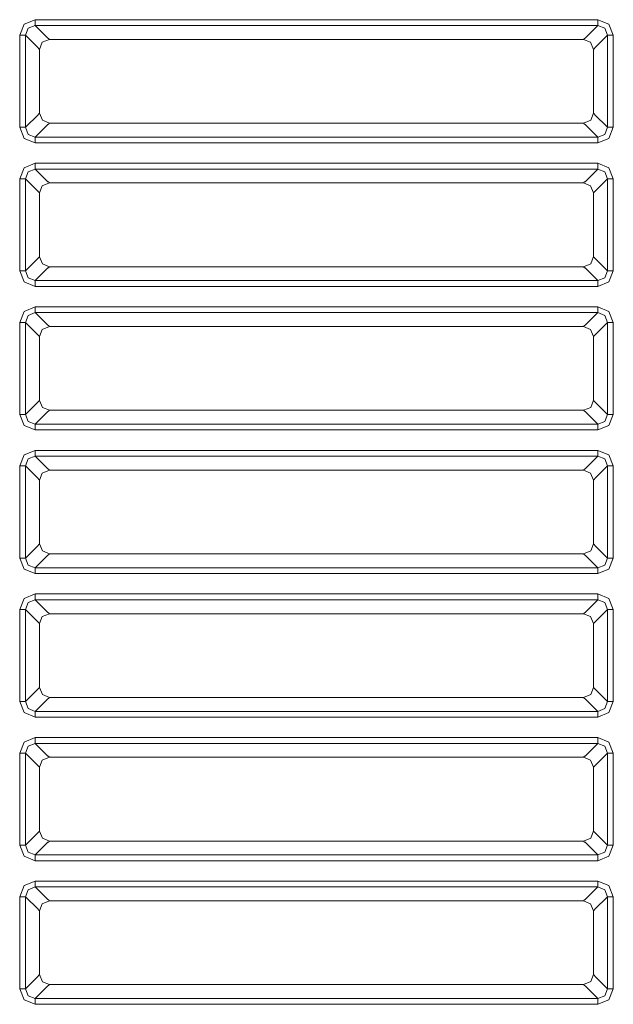
# Model space of a CAD drawing. Units: millimetres. Extents: x 0 to 297, y 0 to 210.
# Drawn here: x 80 to 83, y 160 to 165 of the extents above; entities that cross this region are included whole.
import ezdxf

# ---------------------------------------------------------------- set-up
doc = ezdxf.new("R2010")
doc.units = ezdxf.units.MM
doc.header["$MEASUREMENT"] = 0
doc.layers.add('_U+30EC_U+30A4_U+30E4_U+30FC 2', color=7, linetype='Continuous')

msp = doc.modelspace()

# ---------------------------------------------------------------- linework, layer by layer
at = {"layer": '_U+30EC_U+30A4_U+30E4_U+30FC 2', "color": 250, "lineweight": 9, "true_color": 0x221814}
for points in [[(80.1104, 165.3054), (80.1344, 165.3642), (80.1932, 165.3882)], [(80.1932, 165.3882), (80.1932, 165.3683), (80.1932, 165.3571)], [(80.1932, 165.3882), (83.1914, 165.3882)], [(83.1914, 165.3882), (83.2502, 165.3642), (83.2742, 165.3054)], [(83.1914, 165.3571), (83.1914, 165.3683), (83.1914, 165.3882)], [(80.1932, 165.3571), (80.1558, 165.3428), (80.1414, 165.3054)], [(80.1932, 165.3571), (80.2605, 165.2898)], [(83.1914, 165.3571), (80.1932, 165.3571)], [(83.124, 165.2898), (83.1914, 165.3571)], [(83.2431, 165.3054), (83.2287, 165.3428), (83.1914, 165.3571)], [(80.1104, 165.3054), (80.1302, 165.3054), (80.1414, 165.3054)], [(80.1104, 164.8147), (80.1104, 165.3054)], [(80.2088, 165.2381), (80.1414, 165.3054)], [(80.1414, 165.3054), (80.1414, 164.8147)], [(80.2685, 165.2832), (80.2309, 165.2676), (80.2154, 165.2301)], [(80.2605, 165.2898), (80.2631, 165.2885)], [(80.2631, 165.2885), (80.2685, 165.2832)], [(80.2685, 165.2832), (83.1156, 165.2832)], [(83.1692, 165.2301), (83.1534, 165.2678), (83.1156, 165.2832)], [(83.1161, 165.2832), (83.1214, 165.2885)], [(83.1214, 165.2885), (83.124, 165.2898)], [(83.2431, 165.3054), (83.1758, 165.2381)], [(83.2431, 165.3054), (83.2543, 165.3054), (83.2742, 165.3054)], [(83.2431, 164.8147), (83.2431, 165.3054)], [(83.2742, 165.3054), (83.2742, 164.8147)], [(80.2101, 165.2354), (80.2088, 165.2381)], [(80.2154, 165.2301), (80.2101, 165.2354)], [(80.2154, 165.2301), (80.2154, 164.89)], [(83.1745, 165.2354), (83.1692, 165.2301)], [(83.1692, 164.8905), (83.1692, 165.2301)], [(83.1758, 165.2381), (83.1745, 165.2354)], [(80.1414, 164.8147), (80.2088, 164.882)], [(80.2088, 164.882), (80.2101, 164.8846)], [(80.2101, 164.8846), (80.2154, 164.89)], [(80.2154, 164.89), (80.2311, 164.8522), (80.269, 164.8369)], [(83.1161, 164.8369), (83.1538, 164.8526), (83.1691, 164.8905)], [(83.1692, 164.89), (83.1745, 164.8846)], [(83.1745, 164.8846), (83.1758, 164.882)], [(83.1758, 164.882), (83.2431, 164.8147)], [(80.1932, 164.7319), (80.1344, 164.7559), (80.1104, 164.8147)], [(80.1104, 164.8147), (80.1302, 164.8147), (80.1414, 164.8147)], [(80.1414, 164.8147), (80.1558, 164.7773), (80.1932, 164.763)], [(80.2605, 164.8303), (80.1932, 164.763)], [(80.2631, 164.8316), (80.2605, 164.8303)], [(80.2685, 164.8369), (80.2631, 164.8316)], [(80.269, 164.8369), (83.1161, 164.8369)], [(83.1214, 164.8316), (83.1161, 164.8369)], [(83.124, 164.8303), (83.1214, 164.8316)], [(83.1914, 164.763), (83.124, 164.8303)], [(83.1914, 164.763), (83.2287, 164.7773), (83.2431, 164.8147)], [(83.2742, 164.8147), (83.2502, 164.7559), (83.1914, 164.7319)], [(83.2431, 164.8147), (83.2543, 164.8147), (83.2742, 164.8147)], [(80.1932, 164.7319), (80.1932, 164.7517), (80.1932, 164.763)], [(80.1932, 164.763), (83.1914, 164.763)], [(83.1914, 164.763), (83.1914, 164.7517), (83.1914, 164.7319)], [(83.1914, 164.7319), (80.1932, 164.7319)], [(80.1104, 164.5403), (80.1344, 164.5992), (80.1932, 164.6231)], [(80.1932, 164.5921), (80.1558, 164.5777), (80.1414, 164.5403)], [(80.1932, 164.6231), (80.1932, 164.6033), (80.1932, 164.5921)], [(80.1932, 164.6231), (83.1914, 164.6231)], [(80.1932, 164.5921), (80.2605, 164.5248)], [(83.1914, 164.5921), (80.1932, 164.5921)], [(83.124, 164.5248), (83.1914, 164.5921)], [(83.1914, 164.6231), (83.2502, 164.5992), (83.2742, 164.5403)], [(83.1914, 164.5921), (83.1914, 164.6033), (83.1914, 164.6231)], [(83.2431, 164.5403), (83.2287, 164.5777), (83.1914, 164.5921)], [(80.1104, 164.5403), (80.1302, 164.5403), (80.1414, 164.5403)], [(80.1104, 164.0497), (80.1104, 164.5403)], [(80.2088, 164.473), (80.1414, 164.5403)], [(80.1414, 164.5403), (80.1414, 164.0497)], [(83.2431, 164.5403), (83.1758, 164.473)], [(83.2431, 164.5403), (83.2543, 164.5403), (83.2742, 164.5403)], [(83.2431, 164.0497), (83.2431, 164.5403)], [(83.2742, 164.5403), (83.2742, 164.0497)], [(80.2685, 164.5181), (80.2309, 164.5026), (80.2154, 164.4651)], [(80.2605, 164.5248), (80.2631, 164.5235)], [(80.2631, 164.5235), (80.2685, 164.5181)], [(80.2685, 164.5181), (83.1156, 164.5181)], [(83.1692, 164.4651), (83.1534, 164.5028), (83.1156, 164.5181)], [(83.1161, 164.5181), (83.1214, 164.5235)], [(83.1214, 164.5235), (83.124, 164.5248)], [(80.2101, 164.4704), (80.2088, 164.473)], [(80.2154, 164.4651), (80.2101, 164.4704)], [(80.2154, 164.4651), (80.2154, 164.1249)], [(83.1745, 164.4704), (83.1692, 164.4651)], [(83.1692, 164.1255), (83.1692, 164.4651)], [(83.1758, 164.473), (83.1745, 164.4704)], [(80.1414, 164.0497), (80.2088, 164.117)], [(80.2088, 164.117), (80.2101, 164.1196)], [(80.2101, 164.1196), (80.2154, 164.1249)], [(80.2154, 164.1249), (80.2311, 164.0872), (80.269, 164.0719)], [(83.1161, 164.0719), (83.1538, 164.0876), (83.1691, 164.1255)], [(83.1692, 164.1249), (83.1745, 164.1196)], [(83.1745, 164.1196), (83.1758, 164.117)], [(83.1758, 164.117), (83.2431, 164.0497)], [(80.2605, 164.0653), (80.1932, 163.9979)], [(80.2631, 164.0666), (80.2605, 164.0653)], [(80.2685, 164.0719), (80.2631, 164.0666)], [(80.269, 164.0719), (83.1161, 164.0719)], [(83.1214, 164.0666), (83.1161, 164.0719)], [(83.124, 164.0653), (83.1214, 164.0666)], [(83.1914, 163.9979), (83.124, 164.0653)], [(80.1932, 163.9669), (80.1344, 163.9909), (80.1104, 164.0497)], [(80.1104, 164.0497), (80.1302, 164.0497), (80.1414, 164.0497)], [(80.1414, 164.0497), (80.1558, 164.0123), (80.1932, 163.9979)], [(83.1914, 163.9979), (83.2287, 164.0123), (83.2431, 164.0497)], [(83.2742, 164.0497), (83.2502, 163.9909), (83.1914, 163.9669)], [(83.2431, 164.0497), (83.2543, 164.0497), (83.2742, 164.0497)], [(80.1932, 163.9669), (80.1932, 163.9867), (80.1932, 163.9979)], [(80.1932, 163.9979), (83.1914, 163.9979)], [(83.1914, 163.9669), (80.1932, 163.9669)], [(83.1914, 163.9979), (83.1914, 163.9867), (83.1914, 163.9669)], [(80.1104, 163.7753), (80.1344, 163.8341), (80.1932, 163.8581)], [(80.1932, 163.8581), (80.1932, 163.8383), (80.1932, 163.8271)], [(80.1932, 163.8581), (83.1914, 163.8581)], [(83.1914, 163.8581), (83.2502, 163.8341), (83.2742, 163.7753)], [(83.1914, 163.8271), (83.1914, 163.8383), (83.1914, 163.8581)], [(80.1932, 163.8271), (80.1558, 163.8127), (80.1414, 163.7753)], [(80.1932, 163.8271), (80.2605, 163.7597)], [(83.1914, 163.8271), (80.1932, 163.8271)], [(83.124, 163.7597), (83.1914, 163.8271)], [(83.2431, 163.7753), (83.2287, 163.8127), (83.1914, 163.8271)], [(80.1104, 163.7753), (80.1302, 163.7753), (80.1414, 163.7753)], [(80.1104, 163.2847), (80.1104, 163.7753)], [(80.2088, 163.708), (80.1414, 163.7753)], [(80.1414, 163.7753), (80.1414, 163.2847)], [(80.2685, 163.7531), (80.2309, 163.7376), (80.2154, 163.7001)], [(80.2605, 163.7597), (80.2631, 163.7584)], [(80.2631, 163.7584), (80.2685, 163.7531)], [(80.2685, 163.7531), (83.1156, 163.7531)], [(83.1692, 163.7001), (83.1534, 163.7378), (83.1156, 163.7531)], [(83.1161, 163.7531), (83.1214, 163.7584)], [(83.1214, 163.7584), (83.124, 163.7597)], [(83.2431, 163.7753), (83.1758, 163.708)], [(83.2431, 163.7753), (83.2543, 163.7753), (83.2742, 163.7753)], [(83.2431, 163.2847), (83.2431, 163.7753)], [(83.2742, 163.7753), (83.2742, 163.2847)], [(80.2101, 163.7054), (80.2088, 163.708)], [(80.2154, 163.7001), (80.2101, 163.7054)], [(80.2154, 163.7001), (80.2154, 163.3599)], [(83.1745, 163.7054), (83.1692, 163.7001)], [(83.1692, 163.3604), (83.1692, 163.7001)], [(83.1758, 163.708), (83.1745, 163.7054)], [(80.1414, 163.2847), (80.2088, 163.352)], [(80.2088, 163.352), (80.2101, 163.3546)], [(80.2101, 163.3546), (80.2154, 163.3599)], [(80.2154, 163.3599), (80.2311, 163.3222), (80.269, 163.3069)], [(83.1161, 163.3069), (83.1538, 163.3226), (83.1691, 163.3604)], [(83.1692, 163.3599), (83.1745, 163.3546)], [(83.1745, 163.3546), (83.1758, 163.352)], [(83.1758, 163.352), (83.2431, 163.2847)], [(80.1932, 163.2019), (80.1344, 163.2259), (80.1104, 163.2847)], [(80.1104, 163.2847), (80.1302, 163.2847), (80.1414, 163.2847)], [(80.1414, 163.2847), (80.1558, 163.2473), (80.1932, 163.2329)], [(80.2605, 163.3002), (80.1932, 163.2329)], [(80.2631, 163.3015), (80.2605, 163.3002)], [(80.2685, 163.3069), (80.2631, 163.3015)], [(80.269, 163.3069), (83.1161, 163.3069)], [(83.1214, 163.3015), (83.1161, 163.3069)], [(83.124, 163.3002), (83.1214, 163.3015)], [(83.1914, 163.2329), (83.124, 163.3002)], [(83.1914, 163.2329), (83.2287, 163.2473), (83.2431, 163.2847)], [(83.2742, 163.2847), (83.2502, 163.2259), (83.1914, 163.2019)], [(83.2431, 163.2847), (83.2543, 163.2847), (83.2742, 163.2847)], [(80.1932, 163.2019), (80.1932, 163.2217), (80.1932, 163.2329)], [(80.1932, 163.2329), (83.1914, 163.2329)], [(83.1914, 163.2329), (83.1914, 163.2217), (83.1914, 163.2019)], [(83.1914, 163.2019), (80.1932, 163.2019)], [(80.1104, 163.0103), (80.1344, 163.0691), (80.1932, 163.0931)], [(80.1932, 163.062), (80.1558, 163.0477), (80.1414, 163.0103)], [(80.1932, 163.0931), (80.1932, 163.0733), (80.1932, 163.062)], [(80.1932, 163.0931), (83.1914, 163.0931)], [(80.1932, 163.062), (80.2605, 162.9947)], [(83.1914, 163.062), (80.1932, 163.062)], [(83.124, 162.9947), (83.1914, 163.062)], [(83.1914, 163.0931), (83.2502, 163.0691), (83.2742, 163.0103)], [(83.1914, 163.062), (83.1914, 163.0733), (83.1914, 163.0931)], [(83.2431, 163.0103), (83.2287, 163.0477), (83.1914, 163.062)], [(80.1104, 163.0103), (80.1302, 163.0103), (80.1414, 163.0103)], [(80.1104, 162.5196), (80.1104, 163.0103)], [(80.2088, 162.943), (80.1414, 163.0103)], [(80.1414, 163.0103), (80.1414, 162.5196)], [(83.2431, 163.0103), (83.1758, 162.943)], [(83.2431, 163.0103), (83.2543, 163.0103), (83.2742, 163.0103)], [(83.2431, 162.5196), (83.2431, 163.0103)], [(83.2742, 163.0103), (83.2742, 162.5196)], [(80.2685, 162.9881), (80.2309, 162.9726), (80.2154, 162.935)], [(80.2605, 162.9947), (80.2631, 162.9934)], [(80.2631, 162.9934), (80.2685, 162.9881)], [(80.2685, 162.9881), (83.1156, 162.9881)], [(83.1692, 162.935), (83.1534, 162.9727), (83.1156, 162.9881)], [(83.1161, 162.9881), (83.1214, 162.9934)], [(83.1214, 162.9934), (83.124, 162.9947)], [(80.2101, 162.9404), (80.2088, 162.943)], [(80.2154, 162.935), (80.2101, 162.9404)], [(80.2154, 162.935), (80.2154, 162.5949)], [(83.1745, 162.9404), (83.1692, 162.935)], [(83.1692, 162.5954), (83.1692, 162.935)], [(83.1758, 162.943), (83.1745, 162.9404)], [(80.1414, 162.5196), (80.2088, 162.5869)], [(80.2088, 162.5869), (80.2101, 162.5896)], [(80.2101, 162.5896), (80.2154, 162.5949)], [(80.2154, 162.5949), (80.2311, 162.5572), (80.269, 162.5418)], [(83.1161, 162.5418), (83.1538, 162.5576), (83.1691, 162.5954)], [(83.1692, 162.5949), (83.1745, 162.5896)], [(83.1745, 162.5896), (83.1758, 162.5869)], [(83.1758, 162.5869), (83.2431, 162.5196)], [(80.2605, 162.5352), (80.1932, 162.4679)], [(80.2631, 162.5365), (80.2605, 162.5352)], [(80.2685, 162.5418), (80.2631, 162.5365)], [(80.269, 162.5418), (83.1161, 162.5418)], [(83.1214, 162.5365), (83.1161, 162.5418)], [(83.124, 162.5352), (83.1214, 162.5365)], [(83.1914, 162.4679), (83.124, 162.5352)], [(80.1932, 162.4368), (80.1344, 162.4608), (80.1104, 162.5196)], [(80.1104, 162.5196), (80.1302, 162.5196), (80.1414, 162.5196)], [(80.1414, 162.5196), (80.1558, 162.4822), (80.1932, 162.4679)], [(83.1914, 162.4679), (83.2287, 162.4822), (83.2431, 162.5196)], [(83.2742, 162.5196), (83.2502, 162.4608), (83.1914, 162.4368)], [(83.2431, 162.5196), (83.2543, 162.5196), (83.2742, 162.5196)], [(80.1932, 162.4368), (80.1932, 162.4567), (80.1932, 162.4679)], [(80.1932, 162.4679), (83.1914, 162.4679)], [(83.1914, 162.4368), (80.1932, 162.4368)], [(83.1914, 162.4679), (83.1914, 162.4567), (83.1914, 162.4368)], [(80.1104, 162.2453), (80.1344, 162.3041), (80.1932, 162.3281)], [(80.1932, 162.3281), (80.1932, 162.3082), (80.1932, 162.297)], [(80.1932, 162.3281), (83.1914, 162.3281)], [(83.1914, 162.3281), (83.2502, 162.3041), (83.2742, 162.2453)], [(83.1914, 162.297), (83.1914, 162.3082), (83.1914, 162.3281)], [(80.1932, 162.297), (80.1558, 162.2827), (80.1414, 162.2453)], [(80.1932, 162.297), (80.2605, 162.2297)], [(83.1914, 162.297), (80.1932, 162.297)], [(83.124, 162.2297), (83.1914, 162.297)], [(83.2431, 162.2453), (83.2287, 162.2827), (83.1914, 162.297)], [(80.1104, 162.2453), (80.1302, 162.2453), (80.1414, 162.2453)], [(80.1104, 161.7546), (80.1104, 162.2453)], [(80.2088, 162.178), (80.1414, 162.2453)], [(80.1414, 162.2453), (80.1414, 161.7546)], [(80.2685, 162.223), (80.2309, 162.2075), (80.2154, 162.17)], [(80.2605, 162.2297), (80.2631, 162.2284)], [(80.2631, 162.2284), (80.2685, 162.223)], [(80.2685, 162.223), (83.1156, 162.223)], [(83.1692, 162.17), (83.1534, 162.2077), (83.1156, 162.223)], [(83.1161, 162.223), (83.1214, 162.2284)], [(83.1214, 162.2284), (83.124, 162.2297)], [(83.2431, 162.2453), (83.1758, 162.178)], [(83.2431, 162.2453), (83.2543, 162.2453), (83.2742, 162.2453)], [(83.2431, 161.7546), (83.2431, 162.2453)], [(83.2742, 162.2453), (83.2742, 161.7546)], [(80.2101, 162.1753), (80.2088, 162.178)], [(80.2154, 162.17), (80.2101, 162.1753)], [(80.2154, 162.17), (80.2154, 161.8298)], [(83.1745, 162.1753), (83.1692, 162.17)], [(83.1692, 161.8304), (83.1692, 162.17)], [(83.1758, 162.178), (83.1745, 162.1753)], [(80.1414, 161.7546), (80.2088, 161.8219)], [(80.2088, 161.8219), (80.2101, 161.8245)], [(80.2101, 161.8245), (80.2154, 161.8298)], [(80.2154, 161.8298), (80.2311, 161.7921), (80.269, 161.7768)], [(83.1161, 161.7768), (83.1538, 161.7925), (83.1691, 161.8304)], [(83.1692, 161.8298), (83.1745, 161.8245)], [(83.1745, 161.8245), (83.1758, 161.8219)], [(83.1758, 161.8219), (83.2431, 161.7546)], [(80.1932, 161.6718), (80.1344, 161.6958), (80.1104, 161.7546)], [(80.1104, 161.7546), (80.1302, 161.7546), (80.1414, 161.7546)], [(80.1414, 161.7546), (80.1558, 161.7172), (80.1932, 161.7028)], [(80.2605, 161.7702), (80.1932, 161.7028)], [(80.2631, 161.7715), (80.2605, 161.7702)], [(80.2685, 161.7768), (80.2631, 161.7715)], [(80.269, 161.7768), (83.1161, 161.7768)], [(83.1214, 161.7715), (83.1161, 161.7768)], [(83.124, 161.7702), (83.1214, 161.7715)], [(83.1914, 161.7028), (83.124, 161.7702)], [(83.1914, 161.7028), (83.2287, 161.7172), (83.2431, 161.7546)], [(83.2742, 161.7546), (83.2502, 161.6958), (83.1914, 161.6718)], [(83.2431, 161.7546), (83.2543, 161.7546), (83.2742, 161.7546)], [(80.1932, 161.6718), (80.1932, 161.6916), (80.1932, 161.7028)], [(80.1932, 161.7028), (83.1914, 161.7028)], [(83.1914, 161.7028), (83.1914, 161.6916), (83.1914, 161.6718)], [(83.1914, 161.6718), (80.1932, 161.6718)], [(80.1104, 161.4802), (80.1344, 161.539), (80.1932, 161.563)], [(80.1932, 161.563), (80.1932, 161.5432), (80.1932, 161.532)], [(80.1932, 161.563), (83.1914, 161.563)], [(83.1914, 161.563), (83.2502, 161.539), (83.2742, 161.4802)], [(83.1914, 161.532), (83.1914, 161.5432), (83.1914, 161.563)], [(80.1932, 161.532), (80.1558, 161.5176), (80.1414, 161.4802)], [(80.1932, 161.532), (80.2605, 161.4647)], [(83.1914, 161.532), (80.1932, 161.532)], [(83.124, 161.4647), (83.1914, 161.532)], [(83.2431, 161.4802), (83.2287, 161.5176), (83.1914, 161.532)], [(80.1104, 161.4802), (80.1302, 161.4802), (80.1414, 161.4802)], [(80.1104, 160.9896), (80.1104, 161.4802)], [(80.2088, 161.4129), (80.1414, 161.4802)], [(80.1414, 161.4802), (80.1414, 160.9896)], [(80.2685, 161.458), (80.2309, 161.4425), (80.2154, 161.405)], [(80.2605, 161.4647), (80.2631, 161.4633)], [(80.2631, 161.4633), (80.2685, 161.458)], [(80.2685, 161.458), (83.1156, 161.458)], [(83.1692, 161.405), (83.1534, 161.4427), (83.1156, 161.458)], [(83.1161, 161.458), (83.1214, 161.4633)], [(83.1214, 161.4633), (83.124, 161.4647)], [(83.2431, 161.4802), (83.1758, 161.4129)], [(83.2431, 161.4802), (83.2543, 161.4802), (83.2742, 161.4802)], [(83.2431, 160.9896), (83.2431, 161.4802)], [(83.2742, 161.4802), (83.2742, 160.9896)], [(80.2101, 161.4103), (80.2088, 161.4129)], [(80.2154, 161.405), (80.2101, 161.4103)], [(80.2154, 161.405), (80.2154, 161.0648)], [(83.1745, 161.4103), (83.1692, 161.405)], [(83.1692, 161.0654), (83.1692, 161.405)], [(83.1758, 161.4129), (83.1745, 161.4103)], [(83.1161, 161.0118), (83.1538, 161.0275), (83.1691, 161.0654)], [(80.1414, 160.9896), (80.2088, 161.0569)], [(80.2088, 161.0569), (80.2101, 161.0595)], [(80.2101, 161.0595), (80.2154, 161.0648)], [(80.2154, 161.0648), (80.2311, 161.0271), (80.269, 161.0118)], [(83.1692, 161.0648), (83.1745, 161.0595)], [(83.1745, 161.0595), (83.1758, 161.0569)], [(83.1758, 161.0569), (83.2431, 160.9896)], [(80.1932, 160.9068), (80.1344, 160.9308), (80.1104, 160.9896)], [(80.1104, 160.9896), (80.1302, 160.9896), (80.1414, 160.9896)], [(80.1414, 160.9896), (80.1558, 160.9522), (80.1932, 160.9378)], [(80.2605, 161.0052), (80.1932, 160.9378)], [(80.2631, 161.0065), (80.2605, 161.0052)], [(80.2685, 161.0118), (80.2631, 161.0065)], [(80.269, 161.0118), (83.1161, 161.0118)], [(83.1214, 161.0065), (83.1161, 161.0118)], [(83.124, 161.0052), (83.1214, 161.0065)], [(83.1914, 160.9378), (83.124, 161.0052)], [(83.1914, 160.9378), (83.2287, 160.9522), (83.2431, 160.9896)], [(83.2742, 160.9896), (83.2502, 160.9308), (83.1914, 160.9068)], [(83.2431, 160.9896), (83.2543, 160.9896), (83.2742, 160.9896)], [(80.1932, 160.9068), (80.1932, 160.9266), (80.1932, 160.9378)], [(80.1932, 160.9378), (83.1914, 160.9378)], [(83.1914, 160.9378), (83.1914, 160.9266), (83.1914, 160.9068)], [(83.1914, 160.9068), (80.1932, 160.9068)], [(80.1104, 160.7152), (80.1344, 160.774), (80.1932, 160.798)], [(80.1932, 160.767), (80.1558, 160.7526), (80.1414, 160.7152)], [(80.1932, 160.798), (80.1932, 160.7782), (80.1932, 160.767)], [(80.1932, 160.798), (83.1914, 160.798)], [(80.1932, 160.767), (80.2605, 160.6996)], [(83.1914, 160.767), (80.1932, 160.767)], [(83.124, 160.6996), (83.1914, 160.767)], [(83.1914, 160.798), (83.2502, 160.774), (83.2742, 160.7152)], [(83.1914, 160.767), (83.1914, 160.7782), (83.1914, 160.798)], [(83.2431, 160.7152), (83.2287, 160.7526), (83.1914, 160.767)], [(80.1104, 160.7152), (80.1302, 160.7152), (80.1414, 160.7152)], [(80.1104, 160.2246), (80.1104, 160.7152)], [(80.2088, 160.6479), (80.1414, 160.7152)], [(80.1414, 160.7152), (80.1414, 160.2246)], [(80.2605, 160.6996), (80.2631, 160.6983)], [(80.2631, 160.6983), (80.2685, 160.693)], [(83.1161, 160.693), (83.1214, 160.6983)], [(83.1214, 160.6983), (83.124, 160.6996)], [(83.2431, 160.7152), (83.1758, 160.6479)], [(83.2431, 160.7152), (83.2543, 160.7152), (83.2742, 160.7152)], [(83.2431, 160.2246), (83.2431, 160.7152)], [(83.2742, 160.7152), (83.2742, 160.2246)], [(80.2101, 160.6453), (80.2088, 160.6479)], [(80.2154, 160.64), (80.2101, 160.6453)], [(80.2685, 160.693), (80.2309, 160.6775), (80.2154, 160.64)], [(80.2685, 160.693), (83.1156, 160.693)], [(83.1692, 160.64), (83.1534, 160.6777), (83.1156, 160.693)], [(83.1745, 160.6453), (83.1692, 160.64)], [(83.1758, 160.6479), (83.1745, 160.6453)], [(80.2154, 160.64), (80.2154, 160.2998)], [(83.1692, 160.3003), (83.1692, 160.64)], [(80.1414, 160.2246), (80.2088, 160.2919)], [(80.2088, 160.2919), (80.2101, 160.2945)], [(80.2101, 160.2945), (80.2154, 160.2998)], [(80.2154, 160.2998), (80.2311, 160.2621), (80.269, 160.2468)], [(83.1161, 160.2468), (83.1538, 160.2625), (83.1691, 160.3003)], [(83.1692, 160.2998), (83.1745, 160.2945)], [(83.1745, 160.2945), (83.1758, 160.2919)], [(83.1758, 160.2919), (83.2431, 160.2246)], [(80.2605, 160.2401), (80.1932, 160.1728)], [(80.2631, 160.2414), (80.2605, 160.2401)], [(80.2685, 160.2468), (80.2631, 160.2414)], [(80.269, 160.2468), (83.1161, 160.2468)], [(83.1214, 160.2414), (83.1161, 160.2468)], [(83.124, 160.2401), (83.1214, 160.2414)], [(83.1914, 160.1728), (83.124, 160.2401)], [(80.1932, 160.1418), (80.1344, 160.1658), (80.1104, 160.2246)], [(80.1104, 160.2246), (80.1302, 160.2246), (80.1414, 160.2246)], [(80.1414, 160.2246), (80.1558, 160.1872), (80.1932, 160.1728)], [(83.1914, 160.1728), (83.2287, 160.1872), (83.2431, 160.2246)], [(83.2742, 160.2246), (83.2502, 160.1658), (83.1914, 160.1418)], [(83.2431, 160.2246), (83.2543, 160.2246), (83.2742, 160.2246)], [(80.1932, 160.1418), (80.1932, 160.1616), (80.1932, 160.1728)], [(80.1932, 160.1728), (83.1914, 160.1728)], [(83.1914, 160.1418), (80.1932, 160.1418)], [(83.1914, 160.1728), (83.1914, 160.1616), (83.1914, 160.1418)]]:
    msp.add_lwpolyline(points, dxfattribs=at)

doc.saveas('drawing.dxf')
